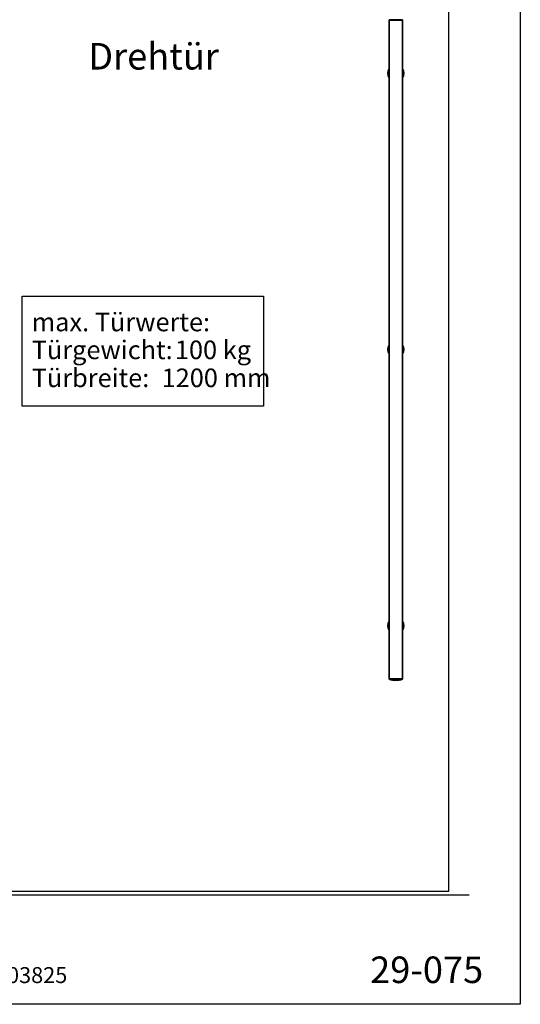
# Model space of a CAD drawing. Units: millimetres. Extents: x 0 to 1970, y 0 to 2850.
# Drawn here: x 1027 to 1970, y 0 to 1854 of the extents above; entities that cross this region are included whole.
import ezdxf
from ezdxf.enums import TextEntityAlignment as Align

# ---------------------------------------------------------------- set-up
doc = ezdxf.new("R2010")
doc.units = ezdxf.units.MM
doc.header["$LTSCALE"] = 250
doc.layers.add('AM_VIS', color=2, linetype='Continuous', lineweight=35)
for name, color, linetype in [('Detail-Rahmen', 7, 'Continuous'), ('Deutsch', 4, 'Continuous'), ('Dick', 2, 'Continuous'), ('Duenn', 7, 'Continuous'), ('Schriftfeld', 7, 'Continuous')]:
    doc.layers.add(name, color=color, linetype=linetype)
doc.styles.add('ISO8', font='iso8')

# ---------------------------------------------------------------- blocks, each defined once
blk = doc.blocks.new('detail_r')
at = {"layer": 'Detail-Rahmen'}
blk.add_lwpolyline([(0, 0), (0, 285), (197, 285), (197, 0)], close=True, dxfattribs=at)
at = {"layer": 'Deutsch', "style": 'ISO8'}
blk.add_attdef('ZEICHNUNGSNAME', text='', height=5, dxfattribs=at).set_placement((98, 271), align=Align.CENTER)
at = {"layer": 'Schriftfeld', "style": 'ISO8'}
for tag, p in [('ARTIKEL-NR', (182, 265)), ('MASSSTAB', (30, 4)), ('DATUM', (98, 4))]:
    blk.add_attdef(tag, text='', height=3, dxfattribs=at).set_placement(p, align=Align.CENTER)
for tag, p in [('QUELLPFAD', (8, 12)), ('ZIELPFAD', (5, 12))]:
    blk.add_attdef(tag, p, '', height=2, rotation=90, dxfattribs=at)
blk.add_attdef('ZEICHNUNGSNUMMER', text='', height=5, dxfattribs=at).set_placement((190, 4), align=Align.RIGHT)

msp = doc.modelspace()

# ---------------------------------------------------------------- linework, layer by layer
at = {"layer": 'AM_VIS'}
for p, q in [((1722.77933786, 1852.9873841), (1722.77933786, 1853.98409448)), ((1747.77933786, 1853.98409448), (1722.77933786, 1853.98409448)), ((1722.77933786, 1852.9873841), (1722.77933786, 612.9873841)), ((1722.77933786, 1852.9873841), (1747.77933786, 1852.9873841)), ((1747.77933786, 1852.9873841), (1722.77933786, 1852.9873841)), ((1747.77933786, 1852.9873841), (1747.77933786, 1853.98409448)), ((1747.77933786, 1852.9873841), (1747.77933786, 612.9873841)), ((1747.77933786, 612.9873841), (1722.77933786, 612.9873841)), ((1722.77933786, 612.9873841), (1722.77933786, 611.99067372)), ((1722.77933786, 612.9873841), (1747.77933786, 612.9873841)), ((1722.77933786, 611.99067372), (1747.77933786, 611.99067372)), ((1747.77933786, 612.9873841), (1747.77933786, 611.99067372))]:
    msp.add_line(p, q, dxfattribs=at)
for centre, radius, start, end in [((1735.27933786, 1752.9873841), 15, 146.4426902381, 213.5573097619), ((1735.27933786, 1752.9873841), 13.94723223, 153.6675264198, 206.3324735802), ((1735.27933786, 1752.9873841), 15, 326.4426902381, 33.5573097619), ((1735.27933786, 1752.9873841), 13.94723223, 333.6675264198, 26.3324735802), ((1735.27933786, 1232.9873841), 15, 146.4426902381, 213.5573097619), ((1735.27933786, 1232.9873841), 13.94723223, 153.6675264198, 206.3324735802), ((1735.27933786, 1232.9873841), 15, 326.4426902381, 33.5573097619), ((1735.27933786, 1232.9873841), 13.94723223, 333.6675264198, 26.3324735802), ((1735.27933786, 712.9873841), 15, 146.4426902381, 213.5573097619), ((1735.27933786, 712.9873841), 13.94723223, 153.6675264198, 206.3324735802), ((1735.27933786, 712.9873841), 15, 326.4426902381, 33.5573097619), ((1735.27933786, 712.9873841), 13.94723223, 333.6675264198, 26.3324735802), ((1735.27933786, 649.9873841), 40, 251.7900431357, 288.2099568643)]:
    msp.add_arc(centre, radius, start, end, dxfattribs=at)
at = {"layer": 'Dick'}
for p, q in [((1835.27933786, 212.9873841), (1835.27933786, 2369.92838801)), ((641.10833699, 205.9873841), (1873.64987156, 205.9873841)), ((690.27933786, 212.9873841), (1044.48306028, 212.9873841)), ((1001.27933786, 212.9873841), (1727.7361564, 212.9873841)), ((1727.7361564, 212.9873841), (1835.27933786, 212.9873841))]:
    msp.add_line(p, q, dxfattribs=at)
at = {"layer": 'Duenn'}
msp.add_lwpolyline([(1031.43933018, 1333.26180789), (1486.16117469, 1333.26180789), (1486.16117469, 1126.42275582), (1031.43933018, 1126.42275582)], close=True, dxfattribs=at)

# ---------------------------------------------------------------- block references
at = {"layer": 'Detail-Rahmen'}
ref = msp.add_blockref('detail_r', (0, 0), dxfattribs=dict(at, xscale=10, yscale=10, zscale=10))
ref.add_attrib('ZEICHNUNGSNUMMER', '29-075', dxfattribs={"layer": 'Schriftfeld', "height": 50, "style": 'ISO8'}).set_placement((1900, 40), align=Align.RIGHT)
ref.add_attrib('DATUM', '03.09 / 003825', dxfattribs={"layer": 'Schriftfeld', "height": 30, "style": 'ISO8'}).set_placement((980, 40), align=Align.CENTER)

# ---------------------------------------------------------------- texts
at = {"layer": 'Deutsch', "style": 'ISO8'}
for s, height, p in [('Drehtür', 50, (1155.84464575, 1760.07455795)), ('max. Türwerte:', 35, (1049.4328535, 1267.27658659)), ('Türgewicht:', 35, (1049.4328535, 1214.77658659)), ('Türbreite:', 35, (1049.4328535, 1162.09212421))]:
    msp.add_text(s, height=height, dxfattribs=at).set_placement(p)
at = {"layer": 'Duenn', "style": 'ISO8'}
for s, p in [('100 kg', (1319.19134128, 1214.77658659)), ('1200 mm', (1294.17762664, 1162.09212421))]:
    msp.add_text(s, height=35, dxfattribs=at).set_placement(p)

doc.saveas('drawing.dxf')
